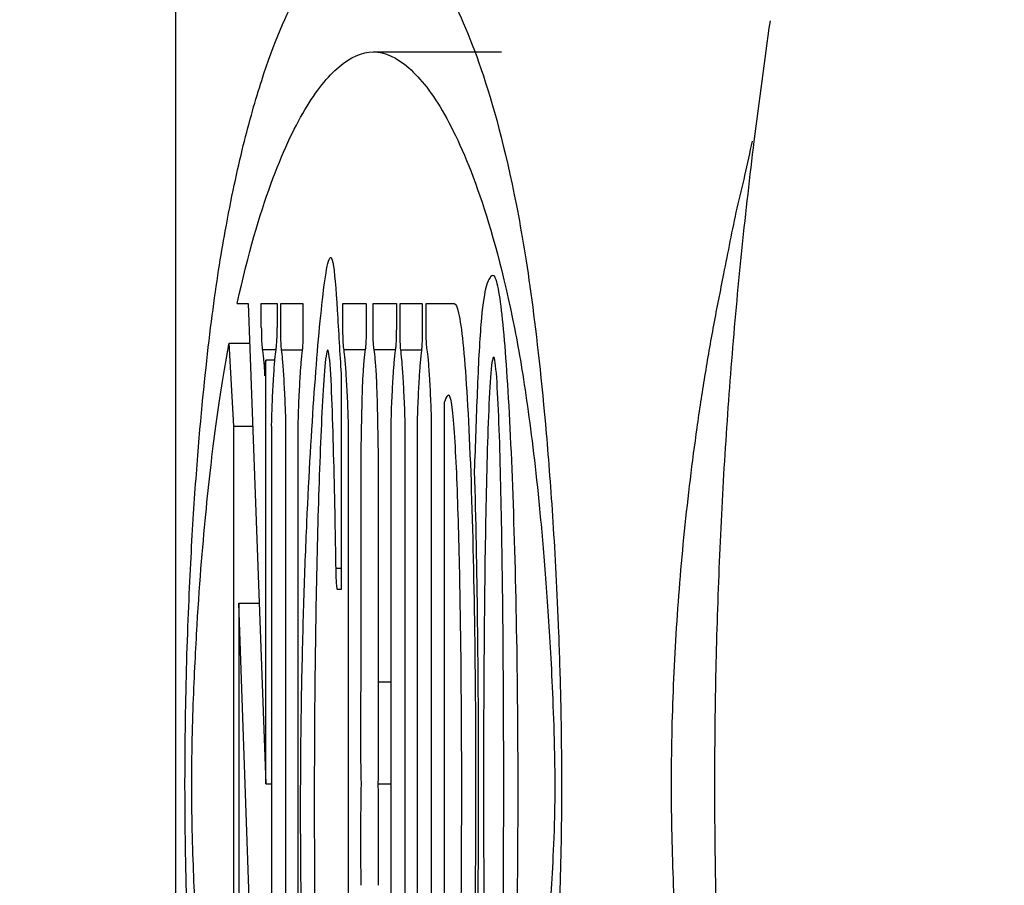
# Model space of a CAD drawing. Units: inches. Extents: x 2184 to 2589, y 84 to 363.
# Drawn here: x 2448 to 2450, y 278 to 279 of the extents above; entities that cross this region are included whole.
import ezdxf

# ---------------------------------------------------------------- set-up
doc = ezdxf.new("R2010")
doc.units = ezdxf.units.IN
doc.header["$LTSCALE"] = 0.2

msp = doc.modelspace()

# ---------------------------------------------------------------- linework, layer by layer
at = {"color": 3}
msp.add_line((2448.4835, 279.8537), (2448.4835, 276.6363), dxfattribs=at)
at = {"color": 7}
for p, q in [((2448.7404, 279.1968), (2448.9073, 279.1968)), ((2448.5636, 278.8697), (2448.5777, 278.8697)), ((2448.5777, 278.8697), (2448.6009, 278.2458)), ((2448.5949, 278.8697), (2448.6155, 278.8697)), ((2448.5949, 278.8385), (2448.5949, 278.8697)), ((2448.6155, 278.8697), (2448.6155, 278.8385)), ((2448.6203, 278.8697), (2448.649, 278.8697)), ((2448.6203, 278.8385), (2448.6203, 278.8697)), ((2448.649, 278.8697), (2448.649, 278.8385)), ((2448.701, 278.8697), (2448.7312, 278.8697)), ((2448.701, 278.8385), (2448.701, 278.8697)), ((2448.7312, 278.8697), (2448.7312, 278.8385)), ((2448.7402, 278.8697), (2448.7704, 278.8697)), ((2448.7402, 278.8385), (2448.7402, 278.8697)), ((2448.7704, 278.8697), (2448.7704, 278.8385)), ((2448.7753, 278.8697), (2448.804, 278.8697)), ((2448.7753, 278.8385), (2448.7753, 278.8697)), ((2448.804, 278.8697), (2448.804, 278.8385)), ((2448.8091, 278.8697), (2448.8454, 278.8697)), ((2448.8091, 278.8385), (2448.8091, 278.8697)), ((2448.5593, 278.7105), (2448.5531, 278.8181)), ((2448.5531, 278.8181), (2448.5796, 278.8181)), ((2448.6141, 278.8096), (2448.5963, 278.8096)), ((2448.6211, 278.8096), (2448.6482, 278.8096)), ((2448.7298, 278.8096), (2448.7024, 278.8096)), ((2448.769, 278.8096), (2448.7415, 278.8096)), ((2448.7761, 278.8096), (2448.8032, 278.8096)), ((2448.6125, 278.7961), (2448.6009, 278.7961)), ((2448.6009, 278.2458), (2448.6009, 278.7947)), ((2448.6986, 278.779), (2448.6986, 278.4984)), ((2448.8327, 278.7413), (2448.8327, 277.8246)), ((2448.5593, 277.7811), (2448.5593, 278.7105)), ((2448.5593, 278.7105), (2448.5836, 278.7105)), ((2448.6083, 278.7105), (2448.6083, 277.6231)), ((2448.6268, 277.7811), (2448.6268, 278.7105)), ((2448.6424, 278.7105), (2448.6424, 277.7811)), ((2448.7081, 277.7811), (2448.7081, 278.7105)), ((2448.7633, 278.7105), (2448.7633, 277.7811)), ((2448.7818, 277.7811), (2448.7818, 278.7105)), ((2448.7974, 278.7105), (2448.7974, 277.7811)), ((2448.8163, 277.7811), (2448.8163, 278.7105)), ((2448.7241, 278.6558), (2448.7241, 278.3777)), ((2448.7473, 278.3777), (2448.7473, 278.6558)), ((2448.6986, 278.5257), (2448.692, 278.5257)), ((2448.6986, 278.4984), (2448.6938, 278.4984)), ((2448.5655, 278.4804), (2448.5655, 277.7811)), ((2448.5963, 277.6231), (2448.5655, 278.4804)), ((2448.5655, 278.4804), (2448.5922, 278.4804)), ((2448.7633, 278.3777), (2448.7473, 278.3777)), ((2448.6009, 278.2458), (2448.6083, 278.2458)), ((2448.7466, 278.2458), (2448.7633, 278.2458))]:
    msp.add_line(p, q, dxfattribs=at)
at = {"color": 3}
for radius, start, end in [(25.6667, 270.16701, 261.4107), (13.4167, 292.07999, 247.92001), (13.25, 291.39404, 248.60596), (13.15, 291.56484, 248.43516)]:
    msp.add_arc((2458.4515, 278.2458), radius, start, end, dxfattribs=at)
at = {"color": 7}
for points, knots in [([(2448.548, 278.9637), (2448.5557, 279.0067), (2448.5636, 279.0429), (2448.5794, 279.107), (2448.5874, 279.1347), (2448.6113, 279.2089), (2448.6274, 279.2462), (2448.6596, 279.3051), (2448.6757, 279.3266), (2448.7081, 279.3557), (2448.7242, 279.3635), (2448.7404, 279.3635)], [0, 0, 0, 0, 0.125, 0.125, 0.25, 0.25, 0.5, 0.5, 0.75, 0.75, 1, 1, 1, 1]), ([(2448.7404, 279.3635), (2448.756, 279.3635), (2448.7717, 279.3562), (2448.8029, 279.3289), (2448.8185, 279.3089), (2448.8496, 279.2541), (2448.8652, 279.2194), (2448.8961, 279.1287), (2448.9114, 279.0734), (2448.9265, 278.997)], [0, 0, 0, 0, 0.25, 0.25, 0.5, 0.5, 0.75, 0.75, 1, 1, 1, 1]), ([(2448.5636, 278.8697), (2448.578, 278.9357), (2448.5926, 278.9846), (2448.622, 279.0653), (2448.6367, 279.0966), (2448.6663, 279.1464), (2448.6811, 279.1648), (2448.7107, 279.1899), (2448.7256, 279.1968), (2448.7404, 279.1968)], [0, 0, 0, 0, 0.25, 0.25, 0.5, 0.5, 0.75, 0.75, 1, 1, 1, 1]), ([(2448.7404, 279.1968), (2448.7559, 279.1968), (2448.7713, 279.1894), (2448.8021, 279.1623), (2448.8176, 279.1425), (2448.8483, 279.0885), (2448.8637, 279.0544), (2448.8942, 278.9654), (2448.9093, 278.9113), (2448.9243, 278.8359)], [0, 0, 0, 0, 0.25, 0.25, 0.5, 0.5, 0.75, 0.75, 1, 1, 1, 1]), ([(2448.9265, 278.997), (2448.9333, 278.9628), (2448.94, 278.9224), (2448.9529, 278.8257), (2448.9592, 278.7698), (2448.9683, 278.6657), (2448.9712, 278.628), (2448.9766, 278.5435), (2448.9792, 278.4962), (2448.9823, 278.4144), (2448.9832, 278.385), (2448.9846, 278.3232), (2448.985, 278.2899), (2448.9852, 278.2226), (2448.9849, 278.1884), (2448.9836, 278.1252), (2448.9827, 278.0956), (2448.9806, 278.042), (2448.9794, 278.0173), (2448.9768, 277.9719), (2448.9754, 277.9512), (2448.9712, 277.8929), (2448.9681, 277.8591), (2448.9588, 277.766), (2448.9523, 277.7164), (2448.9327, 277.5836), (2448.9193, 277.5169), (2448.8921, 277.4015), (2448.8784, 277.3544), (2448.851, 277.274), (2448.8372, 277.2408), (2448.8097, 277.1864), (2448.7959, 277.1651), (2448.7682, 277.1354), (2448.7543, 277.1267), (2448.7404, 277.1267)], [0, 0, 0, 0, 0.0625, 0.0625, 0.125, 0.125, 0.15625, 0.15625, 0.1875, 0.1875, 0.203125, 0.203125, 0.21875, 0.21875, 0.234375, 0.234375, 0.25, 0.25, 0.265625, 0.265625, 0.28125, 0.28125, 0.3125, 0.3125, 0.375, 0.375, 0.5, 0.5, 0.625, 0.625, 0.75, 0.75, 0.875, 0.875, 1, 1, 1, 1]), ([(2448.555, 277.4896), (2448.5435, 277.5534), (2448.5321, 277.6174), (2448.5188, 277.7445), (2448.5161, 277.7721), (2448.5111, 277.8328), (2448.5087, 277.8659), (2448.5041, 277.9379), (2448.5019, 277.9771), (2448.4983, 278.0686), (2448.4969, 278.1208), (2448.4958, 278.204), (2448.4956, 278.2324), (2448.4958, 278.2903), (2448.4961, 278.3182), (2448.4976, 278.4), (2448.4993, 278.4488), (2448.5032, 278.5361), (2448.5054, 278.5744), (2448.5101, 278.6451), (2448.5126, 278.6771), (2448.5203, 278.7642), (2448.5256, 278.8121), (2448.5366, 278.8965), (2448.5422, 278.9323), (2448.548, 278.9637)], [0, 0, 0, 0, 0.25, 0.25, 0.3125, 0.3125, 0.375, 0.375, 0.4375, 0.4375, 0.5, 0.5, 0.53125, 0.53125, 0.5625, 0.5625, 0.625, 0.625, 0.6875, 0.6875, 0.75, 0.75, 0.875, 0.875, 1, 1, 1, 1]), ([(2448.66, 277.703), (2448.6582, 277.7282), (2448.6566, 277.7568), (2448.6537, 277.8191), (2448.6523, 277.8532), (2448.65, 277.9247), (2448.649, 277.962), (2448.6474, 278.04), (2448.6468, 278.081), (2448.646, 278.1635), (2448.6459, 278.2061), (2448.6462, 278.29), (2448.6467, 278.3307), (2448.6482, 278.4101), (2448.6492, 278.4481), (2448.6514, 278.5194), (2448.6527, 278.5532), (2448.657, 278.6494), (2448.6603, 278.7049), (2448.6673, 278.8037), (2448.6711, 278.8474), (2448.6772, 278.8983), (2448.6792, 278.9129), (2448.6835, 278.9306), (2448.6858, 278.9334), (2448.6901, 278.9124), (2448.6919, 278.8885), (2448.6953, 278.8339), (2448.6969, 278.8039), (2448.6986, 278.779)], [0, 0, 0, 0, 0.0625, 0.0625, 0.125, 0.125, 0.1875, 0.1875, 0.25, 0.25, 0.3125, 0.3125, 0.375, 0.375, 0.4375, 0.4375, 0.5, 0.5, 0.625, 0.625, 0.75, 0.75, 0.8125, 0.8125, 0.875, 0.875, 0.9375, 0.9375, 1, 1, 1, 1]), ([(2448.9099, 277.6489), (2448.9134, 277.684), (2448.9164, 277.7302), (2448.9217, 277.841), (2448.9239, 277.9031), (2448.9271, 278.0397), (2448.9282, 278.1112), (2448.9287, 278.2229), (2448.9287, 278.2606), (2448.9283, 278.3344), (2448.928, 278.3708), (2448.9264, 278.4788), (2448.9247, 278.5468), (2448.9204, 278.6717), (2448.9177, 278.7269), (2448.9116, 278.8204), (2448.9082, 278.8575), (2448.9026, 278.8924), (2448.9007, 278.9002), (2448.8969, 278.9077), (2448.8949, 278.9065), (2448.893, 278.9045)], [0, 0, 0, 0, 0.125, 0.125, 0.25, 0.25, 0.375, 0.375, 0.4375, 0.4375, 0.5, 0.5, 0.625, 0.625, 0.75, 0.75, 0.875, 0.875, 0.9375, 0.9375, 1, 1, 1, 1]), ([(2448.893, 278.9045), (2448.8908, 278.9023), (2448.8886, 278.898), (2448.8843, 278.8797), (2448.8821, 278.8653), (2448.8794, 278.8312), (2448.8785, 278.8176), (2448.8769, 278.788), (2448.8762, 278.7719), (2448.8742, 278.7217), (2448.873, 278.6862), (2448.8717, 278.6519)], [0, 0, 0, 0, 0.25, 0.25, 0.5, 0.5, 0.625, 0.625, 0.75, 0.75, 1, 1, 1, 1]), ([(2448.8454, 278.8697), (2448.8474, 278.8697), (2448.8494, 278.8657), (2448.8533, 278.8487), (2448.8552, 278.8356), (2448.8605, 278.7844), (2448.8637, 278.7335), (2448.8686, 278.6131), (2448.8704, 278.5441), (2448.8729, 278.398), (2448.8735, 278.3225), (2448.8735, 278.1693), (2448.8729, 278.0944), (2448.8704, 277.9483), (2448.8686, 277.8807), (2448.8637, 277.7601), (2448.8606, 277.7089), (2448.8534, 277.6402), (2448.8495, 277.6231), (2448.8454, 277.6231)], [0, 0, 0, 0, 0.0625, 0.0625, 0.125, 0.125, 0.25, 0.25, 0.375, 0.375, 0.5, 0.5, 0.625, 0.625, 0.75, 0.75, 0.875, 0.875, 1, 1, 1, 1]), ([(2448.5949, 278.8385), (2448.5949, 278.8355), (2448.595, 278.8326), (2448.595, 278.8298), (2448.5951, 278.827), (2448.5951, 278.8243), (2448.5952, 278.822), (2448.5954, 278.8194), (2448.5955, 278.8172), (2448.5956, 278.8154), (2448.5959, 278.8128), (2448.5961, 278.8109), (2448.5963, 278.8096)], [0, 0, 0, 0, 0.0000264202, 0.0000264202, 0.0000264202, 0.0000530414, 0.0000530414, 0.0000530414, 0.000083296, 0.000083296, 0.000083296, 0.000127438, 0.000127438, 0.000127438, 0.000127438]), ([(2448.6141, 278.8096), (2448.6144, 278.8116), (2448.6148, 278.8145), (2448.6153, 278.8243), (2448.6155, 278.8313), (2448.6155, 278.8385)], [0, 0, 0, 0, 0.5, 0.5, 1, 1, 1, 1]), ([(2448.6211, 278.8096), (2448.6209, 278.8117), (2448.6207, 278.8143), (2448.6206, 278.8176), (2448.6205, 278.8199), (2448.6204, 278.8226), (2448.6204, 278.8254), (2448.6203, 278.829), (2448.6203, 278.8329), (2448.6203, 278.8368), (2448.6203, 278.8374), (2448.6203, 278.8379), (2448.6203, 278.8385)], [0, 0, 0, 0, 0.0000383568, 0.0000383568, 0.0000383568, 0.0000649222, 0.0000649222, 0.0000649222, 0.0000993557, 0.0000993557, 0.0000993557, 0.0001043609, 0.0001043609, 0.0001043609, 0.0001043609]), ([(2448.649, 278.8385), (2448.649, 278.8342), (2448.649, 278.8299), (2448.6489, 278.8259), (2448.6489, 278.823), (2448.6488, 278.8203), (2448.6487, 278.818), (2448.6486, 278.8156), (2448.6485, 278.8136), (2448.6484, 278.8119), (2448.6483, 278.8111), (2448.6482, 278.8103), (2448.6482, 278.8096)], [0, 0, 0, 0, 0.0000381998, 0.0000381998, 0.0000381998, 0.0000650082, 0.0000650082, 0.0000650082, 0.0000916254, 0.0000916254, 0.0000916254, 0.0001044865, 0.0001044865, 0.0001044865, 0.0001044865]), ([(2448.7024, 278.8096), (2448.702, 278.8116), (2448.7017, 278.8144), (2448.7011, 278.8242), (2448.701, 278.8313), (2448.701, 278.8385)], [0, 0, 0, 0, 0.5, 0.5, 1, 1, 1, 1]), ([(2448.7312, 278.8385), (2448.7312, 278.8355), (2448.7312, 278.8326), (2448.7312, 278.8298), (2448.7311, 278.827), (2448.731, 278.8243), (2448.7309, 278.822), (2448.7308, 278.8199), (2448.7307, 278.818), (2448.7306, 278.8164), (2448.7304, 278.8136), (2448.7302, 278.8116), (2448.7299, 278.8101), (2448.7299, 278.8099), (2448.7299, 278.8097), (2448.7298, 278.8096)], [0, 0, 0, 0, 0.0000264737, 0.0000264737, 0.0000264737, 0.000053158, 0.000053158, 0.000053158, 0.0000777614, 0.0000777614, 0.0000777614, 0.0001221126, 0.0001221126, 0.0001221126, 0.0001276204, 0.0001276204, 0.0001276204, 0.0001276204]), ([(2448.7415, 278.8096), (2448.7412, 278.8115), (2448.7408, 278.8144), (2448.7403, 278.8242), (2448.7402, 278.8313), (2448.7402, 278.8385)], [0, 0, 0, 0, 0.5, 0.5, 1, 1, 1, 1]), ([(2448.7704, 278.8385), (2448.7704, 278.8356), (2448.7704, 278.8326), (2448.7703, 278.8298), (2448.7703, 278.827), (2448.7702, 278.8243), (2448.7701, 278.822), (2448.77, 278.8194), (2448.7699, 278.8172), (2448.7697, 278.8154), (2448.7695, 278.8128), (2448.7692, 278.8109), (2448.769, 278.8096)], [0, 0, 0, 0, 0.0000264093, 0.0000264093, 0.0000264093, 0.000053022, 0.000053022, 0.000053022, 0.0000832125, 0.0000832125, 0.0000832125, 0.0001276777, 0.0001276777, 0.0001276777, 0.0001276777]), ([(2448.7761, 278.8096), (2448.7759, 278.8117), (2448.7757, 278.8143), (2448.7756, 278.8176), (2448.7755, 278.8199), (2448.7754, 278.8225), (2448.7754, 278.8253), (2448.7753, 278.8289), (2448.7753, 278.8328), (2448.7753, 278.8366), (2448.7753, 278.8372), (2448.7753, 278.8379), (2448.7753, 278.8385)], [0, 0, 0, 0, 0.0000383198, 0.0000383198, 0.0000383198, 0.0000648646, 0.0000648646, 0.0000648646, 0.0000989573, 0.0000989573, 0.0000989573, 0.0001045542, 0.0001045542, 0.0001045542, 0.0001045542]), ([(2448.804, 278.8385), (2448.804, 278.8343), (2448.804, 278.83), (2448.8039, 278.826), (2448.8039, 278.8232), (2448.8038, 278.8205), (2448.8037, 278.8181), (2448.8036, 278.8158), (2448.8035, 278.8138), (2448.8034, 278.8121), (2448.8033, 278.8112), (2448.8032, 278.8103), (2448.8032, 278.8096)], [0, 0, 0, 0, 0.0000378418, 0.0000378418, 0.0000378418, 0.0000644783, 0.0000644783, 0.0000644783, 0.0000909327, 0.0000909327, 0.0000909327, 0.0001046403, 0.0001046403, 0.0001046403, 0.0001046403]), ([(2448.8105, 278.8096), (2448.8102, 278.8116), (2448.8098, 278.8145), (2448.8093, 278.8242), (2448.8091, 278.8313), (2448.8091, 278.8385)], [0, 0, 0, 0, 0.5, 0.5, 1, 1, 1, 1]), ([(2448.9243, 278.8359), (2448.9299, 278.8077), (2448.9354, 278.7749), (2448.9462, 278.6984), (2448.9515, 278.6547), (2448.9591, 278.577), (2448.9616, 278.5491), (2448.9664, 278.4877), (2448.9687, 278.4539), (2448.9718, 278.397), (2448.9728, 278.3771), (2448.9746, 278.3335), (2448.9754, 278.3096), (2448.9762, 278.2709), (2448.9764, 278.257), (2448.9764, 278.2293), (2448.9762, 278.2154), (2448.9753, 278.1774), (2448.9743, 278.1561), (2448.9712, 278.0985), (2448.9688, 278.0666), (2448.964, 278.0076), (2448.9615, 277.9809), (2448.9538, 277.907), (2448.9484, 277.8661), (2448.9322, 277.7566), (2448.9211, 277.6994), (2448.9099, 277.6489)], [0, 0, 0, 0, 0.125, 0.125, 0.25, 0.25, 0.3125, 0.3125, 0.375, 0.375, 0.40625, 0.40625, 0.4375, 0.4375, 0.453125, 0.453125, 0.46875, 0.46875, 0.5, 0.5, 0.5625, 0.5625, 0.625, 0.625, 0.75, 0.75, 1, 1, 1, 1]), ([(2448.5529, 277.6749), (2448.5437, 277.7273), (2448.5345, 277.7827), (2448.5215, 277.903), (2448.5173, 277.9497), (2448.5117, 278.0342), (2448.5099, 278.0647), (2448.5074, 278.1166), (2448.5067, 278.135), (2448.5054, 278.1744), (2448.5048, 278.1957), (2448.5043, 278.2411), (2448.5044, 278.2655), (2448.5052, 278.3098), (2448.5058, 278.3301), (2448.5079, 278.3874), (2448.5096, 278.421), (2448.5151, 278.5132), (2448.5192, 278.5609), (2448.5277, 278.6463), (2448.5321, 278.6837), (2448.5411, 278.7496), (2448.5457, 278.7781), (2448.5504, 278.8036)], [0, 0, 0, 0, 0.25, 0.25, 0.375, 0.375, 0.4375, 0.4375, 0.46875, 0.46875, 0.5, 0.5, 0.53125, 0.53125, 0.5625, 0.5625, 0.625, 0.625, 0.75, 0.75, 0.875, 0.875, 1, 1, 1, 1]), ([(2448.5963, 278.8096), (2448.5966, 278.8076), (2448.5969, 278.8053), (2448.5972, 278.8026), (2448.5975, 278.8), (2448.5978, 278.7971), (2448.5981, 278.794), (2448.5985, 278.7886), (2448.599, 278.7825), (2448.5994, 278.7757)], [0, 0, 0, 0, 0.000055023, 0.000055023, 0.000055023, 0.0001100427, 0.0001100427, 0.0001100427, 0.0002035333, 0.0002035333, 0.0002035333, 0.0002035333]), ([(2448.611, 278.7757), (2448.6113, 278.7797), (2448.6115, 278.7835), (2448.6118, 278.787), (2448.612, 278.7905), (2448.6123, 278.7938), (2448.6126, 278.7968), (2448.6131, 278.8019), (2448.6136, 278.8062), (2448.6141, 278.8096)], [0, 0, 0, 0, 0.0000549656, 0.0000549656, 0.0000549656, 0.0001099458, 0.0001099458, 0.0001099458, 0.0002035933, 0.0002035933, 0.0002035933, 0.0002035933]), ([(2448.6242, 278.7757), (2448.6239, 278.7797), (2448.6237, 278.7835), (2448.6234, 278.787), (2448.6231, 278.7905), (2448.6229, 278.7938), (2448.6226, 278.7968), (2448.6221, 278.8019), (2448.6216, 278.8062), (2448.6211, 278.8096)], [0, 0, 0, 0, 0.0000550853, 0.0000550853, 0.0000550853, 0.0001101854, 0.0001101854, 0.0001101854, 0.0002038419, 0.0002038419, 0.0002038419, 0.0002038419]), ([(2448.6482, 278.8096), (2448.6479, 278.8076), (2448.6476, 278.8052), (2448.6473, 278.8026), (2448.647, 278.8), (2448.6467, 278.7971), (2448.6464, 278.794), (2448.646, 278.7886), (2448.6455, 278.7825), (2448.6451, 278.7757)], [0, 0, 0, 0, 0.0000550631, 0.0000550631, 0.0000550631, 0.0001101227, 0.0001101227, 0.0001101227, 0.0002036153, 0.0002036153, 0.0002036153, 0.0002036153]), ([(2448.6909, 278.5885), (2448.6898, 278.6407), (2448.6887, 278.6923), (2448.6861, 278.7611), (2448.6851, 278.7825), (2448.6831, 278.8028), (2448.6824, 278.8073), (2448.681, 278.8101), (2448.6802, 278.8084), (2448.6781, 278.7968), (2448.6768, 278.7813), (2448.6745, 278.7462), (2448.6735, 278.7264), (2448.6707, 278.6625), (2448.6691, 278.6149), (2448.6665, 278.5152), (2448.6655, 278.4619), (2448.6642, 278.354), (2448.6638, 278.2989), (2448.6637, 278.1867), (2448.6639, 278.1313), (2448.6649, 278.0217), (2448.6656, 277.967), (2448.6666, 277.9146)], [0, 0, 0, 0, 0.125, 0.125, 0.1875, 0.1875, 0.21875, 0.21875, 0.25, 0.25, 0.3125, 0.3125, 0.375, 0.375, 0.5, 0.5, 0.625, 0.625, 0.75, 0.75, 0.875, 0.875, 1, 1, 1, 1]), ([(2448.7054, 278.7757), (2448.7052, 278.7797), (2448.7049, 278.7835), (2448.7047, 278.787), (2448.7044, 278.7905), (2448.7041, 278.7938), (2448.7039, 278.7968), (2448.7034, 278.8019), (2448.7029, 278.8062), (2448.7024, 278.8096)], [0, 0, 0, 0, 0.0000550448, 0.0000550448, 0.0000550448, 0.0001101041, 0.0001101041, 0.0001101041, 0.0002038486, 0.0002038486, 0.0002038486, 0.0002038486]), ([(2448.7298, 278.8096), (2448.7295, 278.8076), (2448.7292, 278.8052), (2448.7289, 278.8026), (2448.7286, 278.8), (2448.7284, 278.7971), (2448.7281, 278.7939), (2448.7276, 278.7886), (2448.7272, 278.7824), (2448.7268, 278.7756)], [0, 0, 0, 0, 0.0000551105, 0.0000551105, 0.0000551105, 0.000110218, 0.000110218, 0.000110218, 0.0002038072, 0.0002038072, 0.0002038072, 0.0002038072]), ([(2448.7446, 278.7757), (2448.7444, 278.7797), (2448.7441, 278.7835), (2448.7438, 278.787), (2448.7436, 278.7905), (2448.7433, 278.7938), (2448.743, 278.7968), (2448.7426, 278.8019), (2448.7421, 278.8062), (2448.7415, 278.8096)], [0, 0, 0, 0, 0.0000550448, 0.0000550448, 0.0000550448, 0.0001101041, 0.0001101041, 0.0001101041, 0.0002038486, 0.0002038486, 0.0002038486, 0.0002038486]), ([(2448.769, 278.8096), (2448.7687, 278.8076), (2448.7684, 278.8052), (2448.7681, 278.8026), (2448.7678, 278.8), (2448.7675, 278.7971), (2448.7673, 278.794), (2448.7668, 278.7886), (2448.7664, 278.7825), (2448.7659, 278.7757)], [0, 0, 0, 0, 0.0000550631, 0.0000550631, 0.0000550631, 0.0001101227, 0.0001101227, 0.0001101227, 0.0002036155, 0.0002036155, 0.0002036155, 0.0002036155]), ([(2448.7792, 278.7757), (2448.7789, 278.7797), (2448.7787, 278.7835), (2448.7784, 278.787), (2448.7781, 278.7905), (2448.7779, 278.7938), (2448.7776, 278.7968), (2448.7771, 278.8019), (2448.7766, 278.8062), (2448.7761, 278.8096)], [0, 0, 0, 0, 0.000055046, 0.000055046, 0.000055046, 0.0001101068, 0.0001101068, 0.0001101068, 0.0002036694, 0.0002036694, 0.0002036694, 0.0002036694]), ([(2448.8032, 278.8096), (2448.8029, 278.8076), (2448.8026, 278.8053), (2448.8023, 278.8026), (2448.802, 278.8), (2448.8017, 278.7971), (2448.8014, 278.794), (2448.801, 278.7886), (2448.8005, 278.7825), (2448.8001, 278.7757)], [0, 0, 0, 0, 0.0000549829, 0.0000549829, 0.0000549829, 0.0001099628, 0.0001099628, 0.0001099628, 0.0002034508, 0.0002034508, 0.0002034508, 0.0002034508]), ([(2448.8136, 278.7757), (2448.8134, 278.7797), (2448.8131, 278.7835), (2448.8128, 278.787), (2448.8126, 278.7905), (2448.8123, 278.7938), (2448.812, 278.7968), (2448.8116, 278.8019), (2448.8111, 278.8062), (2448.8105, 278.8096)], [0, 0, 0, 0, 0.000054965, 0.000054965, 0.000054965, 0.0001099445, 0.0001099445, 0.0001099445, 0.0002036828, 0.0002036828, 0.0002036828, 0.0002036828]), ([(2448.5994, 278.7757), (2448.5996, 278.7797), (2448.5998, 278.7835), (2448.6001, 278.787), (2448.6002, 278.7887), (2448.6003, 278.7904), (2448.6004, 278.792), (2448.6005, 278.7935), (2448.6007, 278.7952), (2448.6008, 278.7959), (2448.6008, 278.796), (2448.6008, 278.796), (2448.6008, 278.7961)], [0, 0, 0, 0, 0.0000511015, 0.0000511015, 0.0000511015, 0.0000759169, 0.0000759169, 0.0000759169, 0.0001009672, 0.0001009672, 0.0001009672, 0.0001029834, 0.0001029834, 0.0001029834, 0.0001029834]), ([(2448.6008, 278.7961), (2448.6008, 278.7961), (2448.6009, 278.7961), (2448.6009, 278.796), (2448.6009, 278.796), (2448.6009, 278.796), (2448.6009, 278.7959)], [0.000102983399, 0.000102983399, 0.000102983399, 0.000102983399, 0.00010550343, 0.00010550343, 0.00010550343, 0.000106563507, 0.000106563507, 0.000106563507, 0.000106563507]), ([(2448.6009, 278.7959), (2448.6009, 278.7958), (2448.6009, 278.7957), (2448.6009, 278.7956), (2448.6009, 278.7956), (2448.6009, 278.7955), (2448.6009, 278.7954), (2448.6009, 278.7952), (2448.6009, 278.795), (2448.6009, 278.7948), (2448.6009, 278.7948), (2448.6009, 278.7947), (2448.6009, 278.7947)], [0.000106563507, 0.000106563507, 0.000106563507, 0.000106563507, 0.000107635583, 0.000107635583, 0.000107635583, 0.000108601284, 0.000108601284, 0.000108601284, 0.00011023358, 0.00011023358, 0.00011023358, 0.000110566975, 0.000110566975, 0.000110566975, 0.000110566975]), ([(2448.8968, 278.8003), (2448.8954, 278.8003), (2448.894, 278.7897), (2448.8916, 278.7578), (2448.8907, 278.7373), (2448.8881, 278.6703), (2448.887, 278.6197), (2448.8852, 278.5155), (2448.8847, 278.462), (2448.8839, 278.3548), (2448.8837, 278.3006), (2448.8837, 278.1915), (2448.8839, 278.137), (2448.8847, 278.0299), (2448.8852, 277.9771), (2448.887, 277.8734), (2448.8881, 277.8216), (2448.8906, 277.7547), (2448.8916, 277.734), (2448.894, 277.7021), (2448.8954, 277.6913), (2448.8968, 277.6913)], [0, 0, 0, 0, 0.0625, 0.0625, 0.125, 0.125, 0.25, 0.25, 0.375, 0.375, 0.5, 0.5, 0.625, 0.625, 0.75, 0.75, 0.875, 0.875, 0.9375, 0.9375, 1, 1, 1, 1]), ([(2448.8968, 277.6913), (2448.8983, 277.6913), (2448.8997, 277.702), (2448.902, 277.7338), (2448.903, 277.7544), (2448.9055, 277.8214), (2448.9067, 277.8719), (2448.9084, 277.9762), (2448.909, 278.0296), (2448.9098, 278.1369), (2448.91, 278.191), (2448.91, 278.3002), (2448.9098, 278.3547), (2448.909, 278.4617), (2448.9084, 278.5146), (2448.9067, 278.6183), (2448.9055, 278.67), (2448.903, 278.737), (2448.902, 278.7577), (2448.8997, 278.7895), (2448.8983, 278.8003), (2448.8968, 278.8003)], [0, 0, 0, 0, 0.0625, 0.0625, 0.125, 0.125, 0.25, 0.25, 0.375, 0.375, 0.5, 0.5, 0.625, 0.625, 0.75, 0.75, 0.875, 0.875, 0.9375, 0.9375, 1, 1, 1, 1]), ([(2448.6083, 278.7105), (2448.6083, 278.7177), (2448.6086, 278.7239), (2448.609, 278.7356), (2448.6092, 278.7411), (2448.6099, 278.7569), (2448.6105, 278.7666), (2448.611, 278.7757)], [0, 0, 0, 0, 0.25, 0.25, 0.5, 0.5, 1, 1, 1, 1]), ([(2448.6268, 278.7105), (2448.6268, 278.7176), (2448.6266, 278.7239), (2448.6262, 278.7357), (2448.626, 278.7412), (2448.6252, 278.7569), (2448.6247, 278.7666), (2448.6242, 278.7757)], [0, 0, 0, 0, 0.25, 0.25, 0.5, 0.5, 1, 1, 1, 1]), ([(2448.6451, 278.7757), (2448.6446, 278.7669), (2448.6441, 278.7575), (2448.6436, 278.7474), (2448.6433, 278.7422), (2448.6431, 278.7367), (2448.6429, 278.731), (2448.6428, 278.7274), (2448.6427, 278.7237), (2448.6426, 278.7198), (2448.6425, 278.7174), (2448.6425, 278.7149), (2448.6425, 278.7123), (2448.6424, 278.7117), (2448.6424, 278.7111), (2448.6424, 278.7105)], [0, 0, 0, 0, 0.0001220991, 0.0001220991, 0.0001220991, 0.0001850175, 0.0001850175, 0.0001850175, 0.0002236862, 0.0002236862, 0.0002236862, 0.0002472192, 0.0002472192, 0.0002472192, 0.0002526328, 0.0002526328, 0.0002526328, 0.0002526328]), ([(2448.7081, 278.7105), (2448.7081, 278.7177), (2448.7079, 278.7239), (2448.7075, 278.7356), (2448.7072, 278.7411), (2448.7065, 278.7569), (2448.706, 278.7666), (2448.7054, 278.7757)], [0, 0, 0, 0, 0.25, 0.25, 0.5, 0.5, 1, 1, 1, 1]), ([(2448.7268, 278.7756), (2448.7263, 278.7683), (2448.726, 278.7586), (2448.7255, 278.7393), (2448.7253, 278.7293), (2448.7248, 278.7089), (2448.7246, 278.6985), (2448.7244, 278.6827), (2448.7243, 278.6774), (2448.7242, 278.6667), (2448.7241, 278.6615), (2448.7241, 278.6558)], [0, 0, 0, 0, 0.25, 0.25, 0.5, 0.5, 0.75, 0.75, 0.875, 0.875, 1, 1, 1, 1]), ([(2448.7473, 278.6558), (2448.7473, 278.6615), (2448.7472, 278.6667), (2448.7471, 278.6774), (2448.747, 278.6827), (2448.7467, 278.6985), (2448.7465, 278.7089), (2448.7461, 278.7294), (2448.7459, 278.7395), (2448.7453, 278.7588), (2448.745, 278.7685), (2448.7446, 278.7757)], [0, 0, 0, 0, 0.125, 0.125, 0.25, 0.25, 0.5, 0.5, 0.75, 0.75, 1, 1, 1, 1]), ([(2448.7659, 278.7757), (2448.7654, 278.7669), (2448.7649, 278.7575), (2448.7644, 278.7474), (2448.7642, 278.7421), (2448.7639, 278.7367), (2448.7637, 278.7309), (2448.7636, 278.7274), (2448.7635, 278.7237), (2448.7634, 278.7198), (2448.7633, 278.7174), (2448.7633, 278.7148), (2448.7633, 278.7123), (2448.7633, 278.7117), (2448.7633, 278.7111), (2448.7633, 278.7105)], [0, 0, 0, 0, 0.0001220613, 0.0001220613, 0.0001220613, 0.0001849761, 0.0001849761, 0.0001849761, 0.0002236108, 0.0002236108, 0.0002236108, 0.000247118, 0.000247118, 0.000247118, 0.000252495, 0.000252495, 0.000252495, 0.000252495]), ([(2448.7818, 278.7105), (2448.7818, 278.7176), (2448.7816, 278.7239), (2448.7812, 278.7357), (2448.781, 278.7412), (2448.7802, 278.7569), (2448.7797, 278.7666), (2448.7792, 278.7757)], [0, 0, 0, 0, 0.25, 0.25, 0.5, 0.5, 1, 1, 1, 1]), ([(2448.8001, 278.7757), (2448.7996, 278.7669), (2448.7991, 278.7575), (2448.7986, 278.7474), (2448.7983, 278.7422), (2448.7981, 278.7367), (2448.7979, 278.7309), (2448.7978, 278.7274), (2448.7977, 278.7237), (2448.7976, 278.7198), (2448.7975, 278.7174), (2448.7975, 278.7149), (2448.7975, 278.7123), (2448.7974, 278.7117), (2448.7974, 278.7111), (2448.7974, 278.7105)], [0, 0, 0, 0, 0.0001221237, 0.0001221237, 0.0001221237, 0.0001850219, 0.0001850219, 0.0001850219, 0.0002236501, 0.0002236501, 0.0002236501, 0.0002471565, 0.0002471565, 0.0002471565, 0.0002526209, 0.0002526209, 0.0002526209, 0.0002526209]), ([(2448.8163, 278.7105), (2448.8163, 278.7176), (2448.8161, 278.7239), (2448.8156, 278.7357), (2448.8154, 278.7412), (2448.8147, 278.7569), (2448.8142, 278.7666), (2448.8136, 278.7757)], [0, 0, 0, 0, 0.25, 0.25, 0.5, 0.5, 1, 1, 1, 1]), ([(2448.8416, 278.7436), (2448.8402, 278.7503), (2448.8387, 278.7512), (2448.8357, 278.7491), (2448.8342, 278.7458), (2448.8327, 278.7413)], [0, 0, 0, 0, 0.5, 0.5, 1, 1, 1, 1]), ([(2448.8554, 278.2458), (2448.8554, 278.296), (2448.8551, 278.3455), (2448.8542, 278.443), (2448.8534, 278.4916), (2448.8513, 278.5831), (2448.85, 278.6269), (2448.8464, 278.7006), (2448.8442, 278.7317), (2448.8416, 278.7436)], [0, 0, 0, 0, 0.25, 0.25, 0.5, 0.5, 0.75, 0.75, 1, 1, 1, 1]), ([(2448.8717, 278.6519), (2448.8736, 278.59), (2448.8748, 278.5241), (2448.8765, 278.3871), (2448.8769, 278.316), (2448.8769, 278.1759), (2448.8765, 278.1053), (2448.8748, 277.9677), (2448.8736, 277.9016), (2448.8717, 277.8398)], [0, 0, 0, 0, 0.25, 0.25, 0.5, 0.5, 0.75, 0.75, 1, 1, 1, 1]), ([(2448.692, 278.5257), (2448.6919, 278.5316), (2448.6918, 278.5374), (2448.6917, 278.5432), (2448.6916, 278.549), (2448.6915, 278.5548), (2448.6914, 278.5605), (2448.6912, 278.5699), (2448.691, 278.5792), (2448.6909, 278.5885)], [0, 0, 0, 0, 0.0000549929, 0.0000549929, 0.0000549929, 0.0001099848, 0.0001099848, 0.0001099848, 0.000199302, 0.000199302, 0.000199302, 0.000199302]), ([(2448.6938, 278.4984), (2448.6936, 278.4984), (2448.6934, 278.499), (2448.6933, 278.5002), (2448.6931, 278.5014), (2448.6929, 278.5032), (2448.6928, 278.5054), (2448.6926, 278.5082), (2448.6924, 278.5119), (2448.6923, 278.5157), (2448.6922, 278.5189), (2448.6921, 278.5223), (2448.692, 278.5257)], [0, 0, 0, 0, 0.0000320597, 0.0000320597, 0.0000320597, 0.0000641289, 0.0000641289, 0.0000641289, 0.0001059971, 0.0001059971, 0.0001059971, 0.0001397989, 0.0001397989, 0.0001397989, 0.0001397989]), ([(2448.7241, 278.3777), (2448.724, 278.356), (2448.7239, 278.3343), (2448.7239, 278.3125), (2448.7239, 278.3014), (2448.7239, 278.2902), (2448.724, 278.2792), (2448.724, 278.2753), (2448.724, 278.2715), (2448.7241, 278.2677), (2448.7241, 278.2651), (2448.7241, 278.2625), (2448.7242, 278.2599), (2448.7242, 278.2571), (2448.7243, 278.2543), (2448.7243, 278.2518), (2448.7244, 278.2508), (2448.7244, 278.2498), (2448.7245, 278.2489), (2448.7245, 278.248), (2448.7245, 278.2472), (2448.7246, 278.2466), (2448.7246, 278.2462), (2448.7247, 278.246), (2448.7247, 278.2459)], [0, 0, 0, 0, 0.0001958273, 0.0001958273, 0.0001958273, 0.000295854, 0.000295854, 0.000295854, 0.000330432, 0.000330432, 0.000330432, 0.0003545942, 0.0003545942, 0.0003545942, 0.0003807406, 0.0003807406, 0.0003807406, 0.0003914142, 0.0003914142, 0.0003914142, 0.0004022731, 0.0004022731, 0.0004022731, 0.0004098164, 0.0004098164, 0.0004098164, 0.0004098164]), ([(2448.7466, 278.2458), (2448.7468, 278.2458), (2448.7469, 278.2481), (2448.7471, 278.2528), (2448.7471, 278.2555), (2448.7473, 278.2636), (2448.7473, 278.2694), (2448.7474, 278.2863), (2448.7474, 278.2978), (2448.7474, 278.3321), (2448.7474, 278.3549), (2448.7473, 278.3777)], [0, 0, 0, 0, 0.0625, 0.0625, 0.125, 0.125, 0.25, 0.25, 0.5, 0.5, 1, 1, 1, 1]), ([(2448.7248, 278.2458), (2448.7246, 278.2458), (2448.7245, 278.2433), (2448.7243, 278.2384), (2448.7243, 278.2357), (2448.7242, 278.2275), (2448.7241, 278.2219), (2448.724, 278.2049), (2448.724, 278.1935), (2448.724, 278.1594), (2448.724, 278.1366), (2448.7241, 278.1139)], [0, 0, 0, 0, 0.0625, 0.0625, 0.125, 0.125, 0.25, 0.25, 0.5, 0.5, 1, 1, 1, 1]), ([(2448.7473, 278.1139), (2448.7473, 278.1357), (2448.7474, 278.1575), (2448.7474, 278.1793), (2448.7474, 278.1904), (2448.7474, 278.2015), (2448.7473, 278.2126), (2448.7473, 278.2164), (2448.7473, 278.2202), (2448.7472, 278.2239), (2448.7472, 278.2265), (2448.7472, 278.2291), (2448.7472, 278.2317), (2448.7471, 278.2344), (2448.7471, 278.237), (2448.747, 278.2394), (2448.747, 278.2405), (2448.7469, 278.2416), (2448.7469, 278.2426), (2448.7469, 278.2434), (2448.7468, 278.2442), (2448.7468, 278.2448), (2448.7467, 278.2451), (2448.7467, 278.2454), (2448.7467, 278.2456)], [0, 0, 0, 0, 0.0001962662, 0.0001962662, 0.0001962662, 0.0002962118, 0.0002962118, 0.0002962118, 0.0003305932, 0.0003305932, 0.0003305932, 0.0003544862, 0.0003544862, 0.0003544862, 0.0003792894, 0.0003792894, 0.0003792894, 0.0003905863, 0.0003905863, 0.0003905863, 0.0003999821, 0.0003999821, 0.0003999821, 0.0004061443, 0.0004061443, 0.0004061443, 0.0004061443]), ([(2448.8416, 277.7297), (2448.843, 277.7297), (2448.8444, 277.7377), (2448.8468, 277.7641), (2448.8478, 277.782), (2448.8496, 277.8217), (2448.8504, 277.844), (2448.8517, 277.8898), (2448.8523, 277.9137), (2448.8537, 277.9875), (2448.8543, 278.0386), (2448.8552, 278.1413), (2448.8554, 278.1933), (2448.8554, 278.2458)], [0, 0, 0, 0, 0.125, 0.125, 0.25, 0.25, 0.375, 0.375, 0.5, 0.5, 0.75, 0.75, 1, 1, 1, 1])]:
    msp.add_open_spline(points, degree=3, knots=knots, dxfattribs=at)
at = {"color": 3}
msp.add_open_spline([(2449.2356, 279.0805), (2449.2421, 279.1328), (2449.2492, 279.1851), (2449.2566, 279.2372)], degree=3, dxfattribs=at)
for points, knots in [([(2449.2358, 277.4084), (2449.2328, 277.4334), (2449.2269, 277.483), (2449.2188, 277.5588), (2449.2116, 277.6347), (2449.2052, 277.7108), (2449.1997, 277.7869), (2449.195, 277.8632), (2449.1912, 277.9396), (2449.1882, 278.016), (2449.186, 278.0926), (2449.1847, 278.1692), (2449.1842, 278.267), (2449.1854, 278.3864), (2449.1898, 278.5267), (2449.1969, 278.6668), (2449.207, 278.8062), (2449.2197, 278.9456), (2449.2302, 279.035), (2449.2355, 279.0806)], [0, 0, 0, 0, 0.049639, 0.098145, 0.14561, 0.192133, 0.237818, 0.282776, 0.327122, 0.370978, 0.414467, 0.457717, 0.50086, 0.57982, 0.659488, 0.740638, 0.824001, 0.910252, 1, 1, 1, 1]), ([(2449.2328, 279.0809), (2449.2297, 279.066), (2449.2237, 279.0372), (2449.2128, 278.994), (2449.2042, 278.9512), (2449.1985, 278.9224), (2449.1957, 278.9082)], [0, 0, 0, 0, 0.262994, 0.511705, 0.759802, 1, 1, 1, 1]), ([(2449.1957, 278.9082), (2449.1913, 278.8862), (2449.1825, 278.8425), (2449.171, 278.7757), (2449.1608, 278.7088), (2449.152, 278.6416), (2449.1445, 278.5745), (2449.1383, 278.5074), (2449.1336, 278.4408), (2449.1302, 278.3746), (2449.1281, 278.309), (2449.1272, 278.2222), (2449.1296, 278.1125), (2449.1379, 277.9796), (2449.1517, 277.8456), (2449.1706, 277.7112), (2449.1873, 277.6247), (2449.1958, 277.5809)], [0, 0, 0, 0, 0.053519, 0.106207, 0.158098, 0.209235, 0.25963, 0.309271, 0.358158, 0.406299, 0.453709, 0.500414, 0.594338, 0.691188, 0.791058, 0.893931, 1, 1, 1, 1])]:
    msp.add_open_spline(points, degree=3, knots=knots, dxfattribs=at)
at = {"color": 7}
for points in [[(2448.5504, 278.8036), (2448.5513, 278.8085), (2448.5522, 278.8134), (2448.5531, 278.8181)], [(2448.7247, 278.2459), (2448.7247, 278.2458), (2448.7248, 278.2458), (2448.7248, 278.2458)], [(2448.7467, 278.2456), (2448.7467, 278.2457), (2448.7466, 278.2458), (2448.7466, 278.2458)]]:
    msp.add_open_spline(points, degree=3, dxfattribs=at)

doc.saveas('drawing.dxf')
